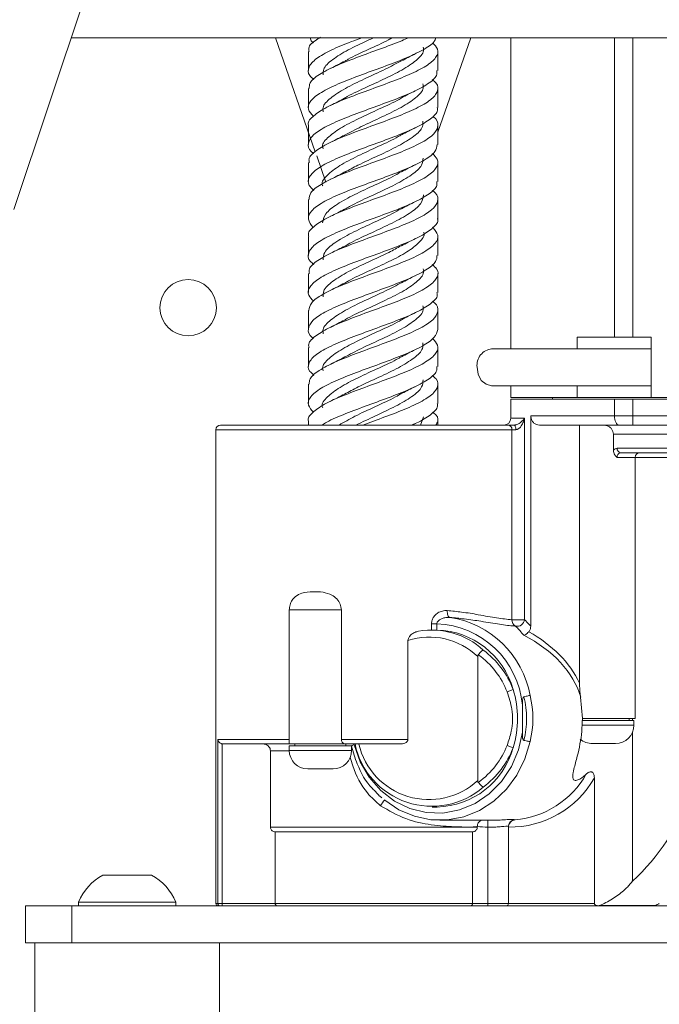
# Paper-space layout 'Sheet1(3)(2)' of a CAD drawing. Units: millimetres. Extents: x 71 to 2324, y 100 to 2334.
# Drawn here: x 798 to 868, y 478 to 585 of the extents above; entities that cross this region are included whole.
import ezdxf

# ---------------------------------------------------------------- set-up
doc = ezdxf.new("R2010")
doc.units = ezdxf.units.MM
doc.styles.add('SLDTEXTSTYLE1', font='TXT', dxfattribs={"width": 0.75})
doc.dimstyles.new('SLDDIMSTYLE0', dxfattribs={"dimtxt": 4.233333, "dimasz": 6, "dimexe": 0, "dimexo": 0.0625, "dimgap": 1.058333, "dimtad": 1, "dimdec": 0, "dimrnd": 1e-09, "dimzin": 12, "dimdsep": 46, "dimtxsty": 'SLDTEXTSTYLE1', "dimblk1": 'CLOSED', "dimblk2": 'CLOSED', "dimsah": 1, "dimcen": 0.09, "dimadec": 0, "dimazin": 3, "dimtfac": 1, "dimtdec": 0, "dimtofl": 0, "dimtmove": 0, "dimatfit": 3, "dimldrblk": 'CLOSED', "dimfxl": 0, "dimfrac": 2, "dimtolj": 1, "dimtzin": 12, "dimarcsym": 0})

# ---------------------------------------------------------------- blocks, each defined once
blk = doc.blocks.new('_CLOSED')
at = {"color": 0, "linetype": 'ByBlock', "lineweight": -2}
for p, q in [((-1, 0.166667), (0, 0)), ((-1, 0.166667), (-1, -0.166667)), ((0, 0), (-1, -0.166667)), ((0, 0), (-1, 0))]:
    blk.add_line(p, q, dxfattribs=at)
blk = doc.blocks.new('_D_10')
at = {"color": 7, "linetype": 'Continuous', "lineweight": 0}
for p, q in [((1005.89, 1027.54), (1177.19, 1027.54)), ((1176.19, 1027.54), (1176.19, 463.54)), ((1162.96, 753.65), (1162.96, 754.51)), ((1162.96, 754.51), (1169.69, 754.51)), ((1169.69, 754.51), (1169.69, 753.65)), ((1162.96, 737.43), (1162.96, 736.58)), ((1169.69, 736.58), (1169.69, 737.43)), ((1162.96, 736.58), (1169.69, 736.58)), ((734.92, 463.54), (1177.19, 463.54))]:
    blk.add_line(p, q, dxfattribs=at)
at = {"color": 7, "linetype": 'Continuous', "lineweight": 0, "xscale": 6, "yscale": 6}
for p, rotation in [((1176.19, 1027.54, -76.9), 90.0000000000004), ((1176.19, 463.54, -76.9), 270.0000000000004)]:
    blk.add_blockref('_CLOSED', p, dxfattribs=dict(at, rotation=rotation))
at = {"color": 7, "linetype": 'Continuous', "lineweight": 0, "char_height": 4.233, "attachment_point": 1, "rotation": 90, "style": 'SLDTEXTSTYLE1'}
for s, insert in [('22.20', (1164.23, 738.51)), ('564', (1170.73, 740.85))]:
    blk.add_mtext(s, dxfattribs=dict(at, insert=insert))

psp = doc.layouts.new('Sheet1(3)(2)')

# ---------------------------------------------------------------- linework, layer by layer
at = {"color": 7, "linetype": 'Continuous', "lineweight": 15}
for p, q in [((797.83, 564.16), (810.55, 602.32)), ((804.02, 582.74), (869.36, 582.74)), ((826.12, 582.74), (830.44, 570.4)), ((843.69, 572.54), (847.26, 582.74)), ((851.59, 582.74), (851.59, 549.09)), ((829.69, 581.25), (829.69, 579.19)), ((843.69, 579.19), (843.69, 581.25)), ((829.69, 577.25), (829.69, 575.19)), ((843.69, 575.19), (843.69, 577.25)), ((829.69, 573.25), (829.69, 571.19)), ((843.69, 571.19), (843.69, 573.25)), ((830.6, 569.96), (831.58, 567.13)), ((829.69, 569.25), (829.69, 567.19)), ((843.69, 567.19), (843.69, 569.25)), ((829.69, 565.25), (829.69, 563.19)), ((843.69, 563.19), (843.69, 565.25)), ((829.69, 561.25), (829.69, 559.19)), ((843.69, 559.19), (843.69, 561.25)), ((829.69, 557.25), (829.69, 555.19)), ((843.69, 555.19), (843.69, 557.25)), ((829.69, 553.25), (829.69, 551.19)), ((843.69, 551.19), (843.69, 553.25)), ((858.78, 549.09), (858.78, 550.34)), ((858.78, 550.34), (862.8, 550.34)), ((864.8, 550.34), (862.8, 550.34)), ((866.78, 550.34), (864.8, 550.34)), ((866.78, 543.84), (866.78, 550.34)), ((829.69, 549.25), (829.69, 547.19)), ((843.69, 547.19), (843.69, 549.25)), ((829.69, 545.25), (829.69, 543.19)), ((843.69, 543.19), (843.69, 545.25)), ((851.59, 545.09), (851.59, 543.84)), ((858.78, 543.84), (858.78, 545.09)), ((858.78, 543.84), (851.59, 543.84)), ((851.59, 543.64), (851.59, 541.59)), ((862.8, 543.64), (851.59, 543.64)), ((856.09, 543.84), (856.09, 543.64)), ((858.78, 543.84), (859.12, 543.84)), ((866.78, 543.84), (859.12, 543.84)), ((862.8, 541.84), (862.8, 543.64)), ((862.8, 543.64), (864.8, 543.64)), ((864.8, 543.64), (864.8, 541.84)), ((883.38, 543.64), (864.8, 543.64)), ((883.38, 543.84), (866.78, 543.84)), ((829.69, 541.25), (829.69, 540.84)), ((842.15, 541.73), (841.84, 540.84)), ((843.69, 540.84), (843.69, 541.25)), ((853.08, 541.59), (853.08, 519.78)), ((853.75, 541.84), (862.8, 541.84)), ((853.75, 519.08), (853.75, 541.84)), ((864.8, 541.84), (862.8, 541.84)), ((864.8, 541.84), (883.38, 541.84)), ((864.8, 541.84), (864.8, 540.84)), ((819.69, 540.34), (819.69, 489.09)), ((820.19, 540.84), (851.27, 540.84)), ((840.94, 540.84), (841.28, 541.01)), ((851.27, 540.84), (851.96, 540.84)), ((851.71, 519.78), (851.71, 540.34)), ((852.13, 540.34), (851.71, 540.34)), ((863.3, 540.84), (854.68, 540.84)), ((859.01, 540.84), (859.01, 512.94)), ((863.3, 540.84), (864.8, 540.84)), ((883.38, 540.84), (864.8, 540.84)), ((887.79, 539.84), (862.69, 539.84)), ((862.69, 538.12), (862.69, 539.84)), ((863.1, 538.34), (884.14, 538.34)), ((883.79, 537.84), (863.49, 537.84)), ((865.04, 509.09), (865.04, 537.34)), ((827.62, 506.84), (827.62, 520.84)), ((833.26, 520.84), (827.62, 520.84)), ((833.26, 520.84), (833.26, 506.84)), ((843.6, 519.34), (843.01, 519.34)), ((843.6, 519.34), (843.6, 518.67)), ((853.08, 519.78), (851.71, 519.78)), ((843.61, 518.67), (843.09, 518.67)), ((840.47, 517.55), (840.47, 506.84)), ((848.01, 502.39), (848.01, 515.79)), ((851.19, 512), (851.84, 512.25)), ((859.34, 509.09), (859.15, 511.4)), ((852.84, 510.55), (852.84, 507.63)), ((864.91, 508.89), (859.32, 508.89)), ((865.04, 509.09), (859.34, 509.09)), ((864.41, 508.89), (864.41, 509.09)), ((864.76, 509.09), (864.76, 508.89)), ((864.91, 508.39), (864.91, 508.89)), ((864.76, 507.63), (864.76, 491.52)), ((819.89, 506.84), (827.62, 506.84)), ((819.89, 489.09), (819.89, 506.84)), ((820.47, 506.34), (820.38, 506.35)), ((820.38, 506.35), (820.38, 489.09)), ((827.64, 506.34), (820.47, 506.34)), ((827.62, 506.45), (827.62, 506.34)), ((833.66, 506.34), (827.62, 506.34)), ((827.62, 506.14), (827.62, 505.64)), ((834.37, 506.14), (827.62, 506.14)), ((828.24, 506.34), (828.24, 506.14)), ((833.26, 506.84), (840.47, 506.84)), ((839.7, 506.34), (833.66, 506.34)), ((833.74, 506.14), (833.74, 506.34)), ((834.37, 505.64), (834.37, 506.14)), ((851.19, 506.19), (851.84, 505.94)), ((860.58, 506.39), (860.41, 506.39)), ((861.66, 506.39), (860.58, 506.39)), ((862.74, 506.39), (861.66, 506.39)), ((862.91, 506.39), (862.74, 506.39)), ((825.59, 505.59), (825.59, 497.34)), ((829.8, 503.64), (829.62, 503.64)), ((830.99, 503.64), (829.8, 503.64)), ((832.18, 503.64), (830.99, 503.64)), ((832.37, 503.64), (832.18, 503.64)), ((860.63, 489.09), (860.63, 502.67)), ((843.09, 499.52), (843.61, 499.52)), ((843.92, 498.09), (849.44, 498.09)), ((825.59, 497.34), (847.97, 497.34)), ((826.11, 496.84), (847.46, 496.84)), ((826.11, 489.09), (826.11, 496.84)), ((847.46, 496.84), (847.46, 489.09)), ((847.97, 497.42), (847.97, 497.38)), ((847.97, 497.38), (847.97, 497.34)), ((849.09, 497.35), (849.09, 489.09)), ((851.34, 497.4), (851.34, 489.09)), ((807.47, 492.14), (812.72, 492.14)), ((804.84, 489.22), (804.84, 488.84)), ((804.84, 489.22), (815.34, 489.22)), ((815.34, 488.84), (815.34, 489.22)), ((820.38, 489.09), (819.89, 489.09)), ((820.38, 489.09), (826.11, 489.09)), ((820.38, 489.09), (820.38, 488.84)), ((826.11, 489.09), (847.46, 489.09)), ((847.46, 489.09), (849.09, 489.09)), ((849.09, 489.09), (851.34, 489.09)), ((849.09, 489.09), (849.09, 488.84)), ((851.34, 489.09), (860.63, 489.09)), ((799.09, 484.84), (799.09, 488.84)), ((799.09, 488.84), (804.09, 488.84)), ((804.09, 488.84), (804.09, 484.84)), ((804.09, 488.84), (892.09, 488.84)), ((861.21, 488.87), (867.21, 488.87)), ((804.09, 484.84), (799.09, 484.84)), ((800.09, 484.84), (800.09, 469.84)), ((804.09, 484.84), (892.09, 484.84)), ((820.09, 469.84), (820.09, 484.84))]:
    psp.add_line(p, q, dxfattribs=at)
at = {"color": 8, "linetype": 'Continuous', "lineweight": 15}
for p, q in [((862.8, 550.34), (862.8, 582.74)), ((864.8, 582.74), (864.8, 550.34)), ((851.59, 541.59), (853.08, 541.59)), ((851.71, 540.34), (819.69, 540.34)), ((865.04, 537.34), (863.08, 537.34)), ((870.99, 537.34), (865.04, 537.34)), ((843.01, 518.67), (843.01, 519.34)), ((859.26, 508.39), (864.91, 508.39)), ((827.62, 505.59), (825.59, 505.59)), ((827.62, 505.64), (834.37, 505.64)), ((849.09, 497.35), (849.11, 498.09)), ((819.69, 489.09), (819.89, 489.09))]:
    psp.add_line(p, q, dxfattribs=at)
at = {"color": 7, "linetype": 'Continuous', "lineweight": 15, "flags": 128}
for points in [[(847.94, 547.09), (848.06, 546.33), (848.4, 545.68), (848.91, 545.25), (849.52, 545.09), (849.52, 545.09)], [(863.3, 540.84), (863.2, 540.86), (863.11, 540.92), (863.02, 541.01), (862.94, 541.14), (862.88, 541.29), (862.83, 541.46), (862.81, 541.65), (862.8, 541.84)], [(851.96, 540.84), (851.99, 540.83), (852.03, 540.81), (852.05, 540.76), (852.08, 540.7), (852.1, 540.62), (852.12, 540.53), (852.12, 540.44), (852.13, 540.34)], [(845, 520.03), (844.94, 520.05), (844.88, 520.1), (844.83, 520.18), (844.78, 520.27), (844.75, 520.38), (844.73, 520.5), (844.72, 520.64), (844.72, 520.77)], [(834.64, 506.26), (835.31, 504.41), (836.28, 502.74), (837.54, 501.31), (839.02, 500.17), (840.67, 499.36), (842.44, 498.92), (844.25, 498.87), (846.03, 499.2), (847.72, 499.89), (849.26, 500.94), (850.59, 502.29), (851.65, 503.9), (852.41, 505.7), (852.84, 507.63)], [(853.67, 506.6), (853.11, 504.72), (852.24, 502.98), (851.11, 501.44), (849.75, 500.15), (848.2, 499.15), (846.51, 498.47), (844.73, 498.13), (842.93, 498.15), (841.16, 498.52), (839.48, 499.23), (837.95, 500.26)]]:
    psp.add_lwpolyline(points, dxfattribs=at)
at = {"color": 7, "linetype": 'Continuous', "lineweight": 15}
psp.add_circle((816.69, 553.54), 3.05, dxfattribs=at)
for centre, radius, start, end in [((849.72, 547.31), 1.79, 95.812, 186.9705), ((850.84, 541.59), 0.75, 270, 0), ((820.19, 540.34), 0.5, 90, 180), ((851.24, 540.37), 0.474, 356.6848, 86.2479), ((863.55, 538.29), 0.454, 173.5963, 261.6849), ((865.54, 537.34), 0.5, 90, 180), ((843.44, 509.75), 10.4, 10.1814, 81.3486), ((843.22, 509.69), 9.66, 5.153, 87.7538), ((852.46, 519.75), 0.749, 177.6526, 240.4607), ((852.29, 519.87), 0.792, 255.6057, 353.8464), ((842.78, 510.4), 7.51, 45.8688, 107.917), ((843.08, 510.49), 8.17, 47.4212, 100.2961), ((843.35, 509.85), 8.82, 15.7486, 88.3955), ((841.86, 509.09), 10.46, 342.4576, 17.5424), ((862.91, 508.39), 2, 270, 0), ((843.04, 508.08), 8.48, 191.8275, 310.9749), ((842.73, 508.11), 7.79, 193.1474, 312.7259), ((860.41, 508.39), 2, 229.5801, 270), ((829.62, 505.64), 2, 180, 270), ((832.37, 505.64), 2, 270, 0), ((843.42, 508.25), 8.73, 271.2553, 344.6741), ((851.15, 507.98), 9.9, 275.1997, 330.4306), ((851.52, 507.82), 10.47, 269.039, 330.544), ((849.46, 508.35), 22.75, 312.2768, 341.1758), ((852.09, 497.4), 0.75, 95.2404, 179.9779), ((810.09, 487.14), 5.65, 117.7009, 158.3898), ((810.09, 487.14), 5.65, 21.6102, 62.2991), ((819.94, 489.09), 0.25, 180, 270), ((820.14, 489.09), 0.249, 179.6693, 269.6654), ((851.09, 489.09), 0.25, 270, 0)]:
    psp.add_arc(centre, radius, start, end, dxfattribs=at)
at = {"color": 8, "linetype": 'Continuous', "lineweight": 15}
psp.add_arc((840.06, 498.25), 2.93, 135.967, 151.2616, dxfattribs=at)
at = {"color": 7, "linetype": 'Continuous', "lineweight": 15}
for centre, major_axis, ratio, start_param, end_param in [((844.24, 509.09), (15.26, 0), 0.721052, 0.211451, 0.958985), ((843.95, 509.09), (15.94, 0), 0.73722, 0.333161, 0.925174), ((842.04, 509.09), (9.69, 0), 0.910366, 0.335513, 0.898998), ((842.04, 509.09), (10.38, 0), 0.922743, 0.335513, 0.885856), ((842.04, 509.09), (-11.26, 0), 0.910366, 2.909416, 3.373769), ((842.04, 509.09), (11.94, 0), 0.921121, 6.054408, 6.511963), ((842.04, 509.09), (9.69, 0), 0.910366, 5.384187, 5.947672), ((842.04, 509.09), (10.38, 0), 0.922743, 5.397329, 5.947672), ((852.09, 509.09), (0, 11), 0.06207, 3.040558, 3.073701), ((849.43, 509.09), (-12.91, 0), 0.910366, 1.457771, 1.544874), ((867.06, 489.09), (0.331, 0), 0.75519, 4.712389, 5.183932)]:
    psp.add_ellipse(centre, major_axis=major_axis, ratio=ratio, start_param=start_param, end_param=end_param, dxfattribs=at)
for points, knots in [([(835.48, 582.74), (835.1, 582.6), (833.88, 582.16), (832.08, 581.4), (830.44, 580.49), (829.65, 579.57), (829.6, 578.82), (830.12, 578.37), (830.3, 578.22)], [0, 0, 0, 0, 0.0936289, 0.2959683, 0.4983414, 0.7006261, 0.9030376, 1, 1, 1, 1]), ([(843.47, 582.74), (843.43, 582.6), (843.29, 582.16), (842.12, 581.4), (840.19, 580.49), (837.77, 579.57), (835.21, 578.66), (832.85, 577.74), (830.97, 576.83), (829.84, 575.92), (829.52, 575.05), (830.01, 574.5), (830.23, 574.24)], [0, 0, 0, 0, 0.049772, 0.157333, 0.264913, 0.372445, 0.480045, 0.58756, 0.695169, 0.802685, 0.910287, 1, 1, 1, 1]), ([(829.78, 581.25), (829.76, 581.34), (829.64, 581.73), (830.08, 582.24), (830.81, 582.67), (831.02, 582.79)], [0, 0, 0, 0, 0.165874, 0.760781, 1, 1, 1, 1]), ([(829.79, 577.25), (829.79, 577.45), (829.78, 577.96), (830.79, 578.76), (832.54, 579.68), (834.87, 580.59), (837.39, 581.51), (839.39, 582.22), (840.27, 582.64), (840.5, 582.74)], [0, 0, 0, 0, 0.108939, 0.275498, 0.441908, 0.608474, 0.774911, 0.941443, 1, 1, 1, 1]), ([(829.91, 582.74), (829.92, 582.6), (829.94, 582.42), (830.2, 582.24), (830.25, 582.2)], [0, 0, 0, 0, 0.7861065, 1, 1, 1, 1]), ([(836.73, 582.74), (836.54, 582.65), (835.6, 582.21), (833.92, 581.43), (832.23, 580.38), (831.26, 579.48), (831.29, 578.93), (831.31, 578.73)], [0, 0, 0, 0, 0.0684641, 0.3282483, 0.5881878, 0.8479968, 1, 1, 1, 1]), ([(838.8, 582.74), (838.66, 582.67), (837.88, 582.24), (836.14, 581.47), (834.44, 580.7), (833.78, 580.28), (833.66, 580.21)], [0, 0, 0, 0, 0.091284, 0.503121, 0.914814, 1, 1, 1, 1]), ([(829.7, 573.25), (829.7, 573.26), (829.55, 573.57), (830.09, 574.19), (831.34, 575.1), (833.37, 576.02), (835.8, 576.93), (838.36, 577.85), (840.69, 578.76), (842.53, 579.68), (843.59, 580.59), (843.85, 581.44), (843.35, 581.97), (843.13, 582.2)], [0, 0, 0, 0, 0.0027711, 0.1049251, 0.2070761, 0.3092009, 0.4113741, 0.5134773, 0.6156633, 0.7177582, 0.8199481, 0.9220593, 1, 1, 1, 1]), ([(842.1, 581.74), (842.13, 581.65), (842.26, 581.21), (841.59, 580.43), (840.13, 579.38), (838.04, 578.34), (835.8, 577.3), (834.2, 576.59), (833.65, 576.23), (833.63, 576.21)], [0, 0, 0, 0, 0.049745, 0.238289, 0.426887, 0.615454, 0.804035, 0.992627, 1, 1, 1, 1]), ([(839.76, 580.23), (840, 580.36), (840.48, 580.62), (841, 580.88), (841.27, 581.01)], [0, 0, 0, 0, 0.494943, 1, 1, 1, 1]), ([(839.78, 580.26), (839.21, 579.95), (837.98, 579.3), (835.75, 578.3), (833.6, 577.25), (832.02, 576.21), (831.19, 575.37), (831.28, 574.87), (831.31, 574.72)], [0, 0, 0, 0, 0.165369, 0.353759, 0.542098, 0.730462, 0.918824, 1, 1, 1, 1]), ([(833.64, 580.22), (833.4, 580.09), (832.91, 579.83), (832.39, 579.57), (832.12, 579.44)], [0, 0, 0, 0, 0.495313, 1, 1, 1, 1]), ([(843.58, 579.19), (843.6, 579.02), (843.63, 578.54), (842.7, 577.74), (840.99, 576.83), (838.7, 575.92), (836.16, 575), (833.69, 574.09), (831.6, 573.17), (830.15, 572.26), (829.59, 571.34), (829.67, 570.66), (830.18, 570.28), (830.28, 570.21)], [0, 0, 0, 0, 0.059036, 0.160814, 0.262681, 0.364459, 0.46632, 0.568122, 0.669955, 0.771784, 0.873588, 0.975441, 1, 1, 1, 1]), ([(829.8, 569.25), (829.77, 569.37), (829.68, 569.8), (830.46, 570.53), (832.03, 571.45), (834.25, 572.36), (836.76, 573.28), (839.27, 574.19), (841.45, 575.1), (843.03, 576.02), (843.76, 576.93), (843.76, 577.67), (843.24, 578.1), (843.09, 578.22)], [0, 0, 0, 0, 0.040814, 0.142802, 0.244701, 0.346679, 0.448602, 0.550553, 0.652501, 0.754424, 0.856394, 0.958295, 1, 1, 1, 1]), ([(842.08, 577.74), (842.1, 577.59), (842.2, 577.1), (841.4, 576.25), (839.81, 575.21), (837.68, 574.17), (835.42, 573.16), (834.17, 572.49), (833.58, 572.18)], [0, 0, 0, 0, 0.080253, 0.267731, 0.455176, 0.642676, 0.830105, 1, 1, 1, 1]), ([(839.77, 576.24), (840.01, 576.37), (840.48, 576.62), (841, 576.88), (841.26, 577)], [0, 0, 0, 0, 0.4953183, 1, 1, 1, 1]), ([(843.62, 575.19), (843.64, 575.13), (843.77, 574.76), (843.14, 574.09), (841.73, 573.17), (839.6, 572.26), (837.12, 571.34), (834.59, 570.43), (832.32, 569.51), (830.6, 568.6), (829.7, 567.68), (829.57, 566.9), (830.09, 566.41), (830.29, 566.23)], [0, 0, 0, 0, 0.0208802, 0.1229205, 0.2249924, 0.32706, 0.4291025, 0.5311931, 0.6332148, 0.7353175, 0.8373337, 0.9394364, 1, 1, 1, 1]), ([(839.77, 576.24), (839.75, 576.23), (839.22, 575.87), (837.63, 575.17), (835.39, 574.12), (833.28, 573.08), (831.83, 572.04), (831.13, 571.25), (831.26, 570.81), (831.28, 570.71)], [0, 0, 0, 0, 0.005393, 0.194138, 0.382861, 0.571619, 0.760329, 0.94909, 1, 1, 1, 1]), ([(833.61, 576.2), (833.37, 576.07), (832.88, 575.81), (832.36, 575.55), (832.09, 575.43)], [0, 0, 0, 0, 0.495415, 1, 1, 1, 1]), ([(829.77, 565.25), (829.79, 565.49), (829.84, 566.03), (830.96, 566.87), (832.8, 567.79), (835.17, 568.7), (837.72, 569.62), (840.14, 570.53), (842.12, 571.45), (843.43, 572.36), (843.79, 573.28), (843.64, 573.9), (843.17, 574.22), (843.15, 574.24)], [0, 0, 0, 0, 0.078931, 0.18068, 0.282374, 0.384139, 0.48582, 0.587594, 0.689279, 0.791043, 0.892751, 0.994489, 1, 1, 1, 1]), ([(842.08, 573.73), (842.09, 573.53), (842.13, 572.98), (841.19, 572.08), (839.49, 571.04), (837.31, 570), (835.19, 569.05), (834.1, 568.45), (833.65, 568.2)], [0, 0, 0, 0, 0.109744, 0.29842, 0.487008, 0.675683, 0.864277, 1, 1, 1, 1]), ([(839.74, 572.25), (839.63, 572.18), (838.98, 571.76), (837.27, 571), (835.02, 569.95), (832.98, 568.91), (831.67, 567.87), (831.07, 567.13), (831.22, 566.75), (831.24, 566.71)], [0, 0, 0, 0, 0.0375003, 0.226094, 0.4146345, 0.6032206, 0.7917702, 0.9803385, 1, 1, 1, 1]), ([(833.61, 572.21), (833.38, 572.08), (832.9, 571.82), (832.39, 571.57), (832.13, 571.45)], [0, 0, 0, 0, 0.495851, 1, 1, 1, 1]), ([(839.76, 572.23), (840.01, 572.37), (840.51, 572.64), (841.06, 572.91), (841.34, 573.04)], [0, 0, 0, 0, 0.494218, 1, 1, 1, 1]), ([(843.63, 571.19), (843.59, 570.94), (843.52, 570.38), (842.34, 569.51), (840.46, 568.6), (838.07, 567.68), (835.52, 566.77), (833.12, 565.86), (831.16, 564.94), (829.93, 564.03), (829.5, 563.11), (829.98, 562.5), (830.22, 562.2)], [0, 0, 0, 0, 0.084712, 0.186381, 0.288131, 0.389795, 0.491545, 0.593225, 0.694953, 0.79666, 0.898358, 1, 1, 1, 1]), ([(829.75, 561.25), (829.73, 561.3), (829.59, 561.65), (830.19, 562.3), (831.55, 563.22), (833.65, 564.13), (836.11, 565.04), (838.66, 565.96), (840.95, 566.87), (842.7, 567.79), (843.66, 568.7), (843.83, 569.51), (843.31, 570.01), (843.1, 570.21)], [0, 0, 0, 0, 0.015039, 0.11717, 0.219234, 0.321342, 0.423431, 0.525511, 0.627623, 0.72968, 0.831808, 0.933851, 1, 1, 1, 1]), ([(842.1, 569.73), (842.09, 569.47), (842.05, 568.86), (840.96, 567.91), (839.15, 566.87), (836.93, 565.82), (834.93, 564.93), (833.98, 564.39), (833.64, 564.19)], [0, 0, 0, 0, 0.140231, 0.328499, 0.516716, 0.704961, 0.893202, 1, 1, 1, 1]), ([(839.76, 568.23), (840, 568.36), (840.48, 568.62), (841, 568.88), (841.27, 569)], [0, 0, 0, 0, 0.49508, 1, 1, 1, 1]), ([(839.72, 568.24), (839.51, 568.12), (838.73, 567.64), (836.9, 566.82), (834.65, 565.78), (832.73, 564.74), (831.43, 563.72), (831.29, 563.04), (831.22, 562.72)], [0, 0, 0, 0, 0.067689, 0.256519, 0.445347, 0.634148, 0.823003, 1, 1, 1, 1]), ([(833.63, 568.22), (833.39, 568.09), (832.9, 567.82), (832.37, 567.56), (832.1, 567.43)], [0, 0, 0, 0, 0.495122, 1, 1, 1, 1]), ([(843.58, 567.19), (843.6, 567.05), (843.68, 566.61), (842.85, 565.86), (841.24, 564.94), (839, 564.03), (836.48, 563.11), (833.97, 562.2), (831.83, 561.28), (830.28, 560.37), (829.61, 559.45), (829.64, 558.74), (830.16, 558.32), (830.29, 558.22)], [0, 0, 0, 0, 0.046669, 0.14854, 0.250461, 0.35236, 0.45425, 0.556175, 0.658041, 0.759982, 0.861837, 0.963781, 1, 1, 1, 1]), ([(829.8, 557.25), (829.78, 557.41), (829.73, 557.88), (830.61, 558.64), (832.27, 559.56), (834.54, 560.47), (837.07, 561.39), (839.56, 562.3), (841.68, 563.22), (843.17, 564.13), (843.78, 565.04), (843.73, 565.75), (843.21, 566.14), (843.1, 566.23)], [0, 0, 0, 0, 0.053202, 0.155101, 0.25692, 0.358825, 0.460643, 0.562546, 0.664382, 0.766263, 0.868124, 0.969977, 1, 1, 1, 1]), ([(842.15, 565.73), (842.09, 565.41), (841.97, 564.75), (840.71, 563.74), (838.8, 562.7), (836.56, 561.65), (834.7, 560.82), (833.9, 560.34), (833.67, 560.2)], [0, 0, 0, 0, 0.17208, 0.360771, 0.549524, 0.738171, 0.926963, 1, 1, 1, 1]), ([(839.78, 564.24), (840.01, 564.37), (840.49, 564.63), (841.01, 564.88), (841.27, 565.01)], [0, 0, 0, 0, 0.495265, 1, 1, 1, 1]), ([(839.74, 564.25), (839.41, 564.07), (838.49, 563.53), (836.52, 562.65), (834.3, 561.61), (832.47, 560.57), (831.35, 559.61), (831.3, 558.99), (831.28, 558.73)], [0, 0, 0, 0, 0.1007775, 0.2895318, 0.4784186, 0.6671259, 0.8560562, 1, 1, 1, 1]), ([(833.6, 564.2), (833.36, 564.07), (832.89, 563.81), (832.36, 563.56), (832.1, 563.43)], [0, 0, 0, 0, 0.495575, 1, 1, 1, 1]), ([(843.66, 563.19), (843.67, 563.16), (843.81, 562.83), (843.25, 562.2), (841.95, 561.28), (839.88, 560.37), (837.44, 559.45), (834.88, 558.54), (832.57, 557.63), (830.77, 556.71), (829.76, 555.8), (829.54, 554.97), (830.06, 554.45), (830.27, 554.24)], [0, 0, 0, 0, 0.008531, 0.1106785, 0.2127672, 0.3149312, 0.4170095, 0.5191765, 0.6212631, 0.723415, 0.825528, 0.9276499, 1, 1, 1, 1]), ([(829.73, 553.25), (829.79, 553.52), (829.9, 554.1), (831.15, 554.98), (833.07, 555.9), (835.47, 556.81), (838.02, 557.73), (840.41, 558.64), (842.32, 559.56), (843.5, 560.47), (843.87, 561.36), (843.39, 561.93), (843.17, 562.2)], [0, 0, 0, 0, 0.091637, 0.193809, 0.295979, 0.398173, 0.500319, 0.602531, 0.704663, 0.806882, 0.909013, 1, 1, 1, 1]), ([(842.17, 561.7), (842.18, 561.68), (842.32, 561.32), (841.74, 560.61), (840.46, 559.57), (838.43, 558.52), (836.19, 557.48), (834.45, 556.7), (833.77, 556.28), (833.65, 556.2)], [0, 0, 0, 0, 0.008997, 0.198575, 0.38796, 0.577581, 0.766916, 0.95658, 1, 1, 1, 1]), ([(839.75, 560.23), (840, 560.36), (840.49, 560.63), (841.02, 560.89), (841.29, 561.02)], [0, 0, 0, 0, 0.49471, 1, 1, 1, 1]), ([(839.73, 560.24), (839.3, 560), (838.24, 559.42), (836.15, 558.48), (833.96, 557.44), (832.24, 556.39), (831.26, 555.49), (831.29, 554.93), (831.3, 554.71)], [0, 0, 0, 0, 0.1302768, 0.3187621, 0.5075675, 0.6960021, 0.8848528, 1, 1, 1, 1]), ([(833.62, 560.21), (833.39, 560.09), (832.91, 559.83), (832.39, 559.57), (832.13, 559.45)], [0, 0, 0, 0, 0.495478, 1, 1, 1, 1]), ([(843.6, 559.19), (843.59, 558.98), (843.57, 558.45), (842.52, 557.63), (840.72, 556.71), (838.38, 555.8), (835.83, 554.88), (833.39, 553.97), (831.37, 553.05), (830.02, 552.14), (829.59, 551.22), (829.72, 550.58), (830.2, 550.24), (830.25, 550.2)], [0, 0, 0, 0, 0.072419, 0.174135, 0.275916, 0.377658, 0.479409, 0.581179, 0.682902, 0.784693, 0.8864, 0.988199, 1, 1, 1, 1]), ([(829.78, 549.25), (829.75, 549.33), (829.63, 549.72), (830.31, 550.41), (831.77, 551.33), (833.93, 552.24), (836.42, 553.16), (838.95, 554.07), (841.19, 554.98), (842.87, 555.9), (843.71, 556.81), (843.8, 557.59), (843.27, 558.05), (843.09, 558.22)], [0, 0, 0, 0, 0.0273859, 0.1294574, 0.2314383, 0.3335019, 0.435498, 0.5375424, 0.6395623, 0.7415801, 0.8436232, 0.9456175, 1, 1, 1, 1]), ([(842.1, 557.74), (842.13, 557.66), (842.27, 557.22), (841.59, 556.44), (840.16, 555.39), (838.06, 554.35), (835.82, 553.31), (834.2, 552.59), (833.64, 552.21), (833.6, 552.19)], [0, 0, 0, 0, 0.0473371, 0.2352711, 0.4228328, 0.610804, 0.7983267, 0.986325, 1, 1, 1, 1]), ([(839.79, 556.26), (839.22, 555.96), (838.01, 555.31), (835.77, 554.31), (833.63, 553.26), (832.03, 552.22), (831.2, 551.37), (831.28, 550.88), (831.31, 550.72)], [0, 0, 0, 0, 0.1643808, 0.3525213, 0.5411629, 0.7292663, 0.9179366, 1, 1, 1, 1]), ([(833.62, 556.21), (833.37, 556.08), (832.87, 555.8), (832.32, 555.54), (832.05, 555.4)], [0, 0, 0, 0, 0.4945969, 1, 1, 1, 1]), ([(839.77, 556.24), (840, 556.36), (840.48, 556.62), (840.99, 556.87), (841.25, 557)], [0, 0, 0, 0, 0.495486, 1, 1, 1, 1]), ([(843.59, 555.19), (843.62, 555.09), (843.73, 554.68), (843, 553.97), (841.48, 553.05), (839.29, 552.14), (836.79, 551.22), (834.26, 550.31), (832.06, 549.39), (830.43, 548.48), (829.65, 547.57), (829.6, 546.81), (830.13, 546.37), (830.3, 546.22)], [0, 0, 0, 0, 0.034278, 0.136276, 0.238227, 0.340247, 0.442182, 0.54421, 0.646149, 0.748167, 0.850123, 0.952119, 1, 1, 1, 1]), ([(829.79, 545.25), (829.79, 545.45), (829.78, 545.95), (830.77, 546.75), (832.52, 547.67), (834.84, 548.58), (837.38, 549.5), (839.84, 550.41), (841.89, 551.33), (843.3, 552.24), (843.79, 553.16), (843.69, 553.82), (843.19, 554.18), (843.12, 554.24)], [0, 0, 0, 0, 0.065563, 0.167364, 0.269126, 0.370952, 0.472695, 0.57453, 0.676275, 0.778103, 0.879863, 0.981671, 1, 1, 1, 1]), ([(842.08, 553.73), (842.11, 553.59), (842.2, 553.1), (841.41, 552.26), (839.84, 551.22), (837.71, 550.18), (835.44, 549.17), (834.18, 548.5), (833.58, 548.18)], [0, 0, 0, 0, 0.0758883, 0.2641013, 0.4518111, 0.6400369, 0.8277004, 1, 1, 1, 1]), ([(839.77, 552.24), (840.01, 552.37), (840.49, 552.63), (841.02, 552.88), (841.28, 553.01)], [0, 0, 0, 0, 0.495206, 1, 1, 1, 1]), ([(839.78, 552.25), (839.77, 552.24), (839.24, 551.88), (837.66, 551.18), (835.42, 550.14), (833.3, 549.09), (831.84, 548.05), (831.13, 547.26), (831.26, 546.81), (831.29, 546.71)], [0, 0, 0, 0, 0.004164, 0.192983, 0.381189, 0.570014, 0.758296, 0.947065, 1, 1, 1, 1]), ([(833.6, 552.2), (833.37, 552.08), (832.9, 551.82), (832.38, 551.57), (832.12, 551.44)], [0, 0, 0, 0, 0.495621, 1, 1, 1, 1]), ([(843.68, 551.19), (843.6, 550.9), (843.45, 550.3), (842.13, 549.39), (840.16, 548.48), (837.74, 547.57), (835.19, 546.65), (832.83, 545.74), (830.95, 544.82), (829.84, 543.91), (829.52, 543.04), (830.02, 542.49), (830.24, 542.24)], [0, 0, 0, 0, 0.098452, 0.200571, 0.302769, 0.404906, 0.507082, 0.609243, 0.711392, 0.813576, 0.915703, 1, 1, 1, 1]), ([(829.7, 541.25), (829.7, 541.26), (829.55, 541.57), (830.08, 542.18), (831.32, 543.1), (833.35, 544.01), (835.78, 544.92), (838.33, 545.84), (840.67, 546.75), (842.51, 547.67), (843.58, 548.58), (843.85, 549.43), (843.35, 549.97), (843.13, 550.2)], [0, 0, 0, 0, 0.001691, 0.103885, 0.205991, 0.308173, 0.410305, 0.512458, 0.614619, 0.716741, 0.818926, 0.921029, 1, 1, 1, 1]), ([(842.08, 549.74), (842.09, 549.54), (842.13, 548.99), (841.21, 548.09), (839.51, 547.05), (837.34, 546.01), (835.19, 545.05), (834.08, 544.44), (833.61, 544.18)], [0, 0, 0, 0, 0.108603, 0.296376, 0.483675, 0.671389, 0.858752, 1, 1, 1, 1]), ([(839.75, 548.22), (839.99, 548.35), (840.47, 548.62), (841, 548.87), (841.27, 549)], [0, 0, 0, 0, 0.495046, 1, 1, 1, 1]), ([(866.78, 549.09), (866.26, 549.09), (865.02, 549.09), (863.51, 549.09), (862.05, 549.09), (860.74, 549.09), (859.27, 549.09), (857.43, 549.09), (854.96, 549.09), (852.68, 549.09), (850.8, 549.09), (849.94, 549.09), (849.52, 549.09)], [0, 0, 0, 0, 0.080973, 0.1909073, 0.2868144, 0.3842525, 0.4520966, 0.538702, 0.6620157, 0.8238616, 0.9133211, 1, 1, 1, 1]), ([(839.73, 548.24), (839.63, 548.17), (838.99, 547.77), (837.29, 547.01), (835.05, 545.97), (833, 544.92), (831.68, 543.88), (831.07, 543.14), (831.22, 542.75), (831.24, 542.71)], [0, 0, 0, 0, 0.033268, 0.222116, 0.410545, 0.599337, 0.787833, 0.976571, 1, 1, 1, 1]), ([(833.62, 548.21), (833.38, 548.08), (832.9, 547.82), (832.38, 547.57), (832.12, 547.44)], [0, 0, 0, 0, 0.4954164, 1, 1, 1, 1]), ([(843.58, 547.19), (843.59, 547.01), (843.63, 546.53), (842.68, 545.74), (840.97, 544.82), (838.68, 543.91), (836.13, 542.99), (833.7, 542.08), (831.95, 541.36), (831.35, 540.95), (831.2, 540.84)], [0, 0, 0, 0, 0.085015, 0.229088, 0.373146, 0.517252, 0.661277, 0.805406, 0.949413, 1, 1, 1, 1]), ([(842.1, 545.73), (842.09, 545.48), (842.06, 544.87), (840.98, 543.92), (839.18, 542.88), (836.97, 541.85), (835.53, 541.17), (834.84, 540.84)], [0, 0, 0, 0, 0.156697, 0.3701713, 0.5833772, 0.7967948, 1, 1, 1, 1]), ([(835.59, 540.84), (835.97, 540.98), (837.17, 541.43), (839.25, 542.18), (841.43, 543.1), (843.02, 544.01), (843.75, 544.92), (843.77, 545.66), (843.24, 546.09), (843.09, 546.22)], [0, 0, 0, 0, 0.078702, 0.248788, 0.418728, 0.588796, 0.758779, 0.928796, 1, 1, 1, 1]), ([(839.85, 544.28), (840.07, 544.4), (840.52, 544.64), (841, 544.88), (841.25, 544.99)], [0, 0, 0, 0, 0.49664, 1, 1, 1, 1]), ([(849.52, 545.09), (850.41, 545.09), (852.12, 545.09), (854.97, 545.09), (857.42, 545.09), (859.92, 545.09), (861.92, 545.09), (863.67, 545.09), (865.25, 545.09), (866.26, 545.09), (866.78, 545.09)], [0, 0, 0, 0, 0.175918, 0.33793, 0.461371, 0.548066, 0.712764, 0.844224, 0.918944, 1, 1, 1, 1]), ([(833.6, 544.2), (833.35, 544.07), (832.84, 543.79), (832.29, 543.52), (832.01, 543.39)], [0, 0, 0, 0, 0.4944239, 1, 1, 1, 1]), ([(839.8, 544.29), (839.57, 544.15), (838.78, 543.67), (836.93, 542.84), (834.72, 541.82), (833.56, 541.16), (833.01, 540.84)], [0, 0, 0, 0, 0.118615, 0.421489, 0.724073, 1, 1, 1, 1]), ([(843.62, 543.19), (843.64, 543.12), (843.77, 542.75), (843.1, 542.08), (842.08, 541.36), (841.11, 540.95), (840.86, 540.84)], [0, 0, 0, 0, 0.083633, 0.473554, 0.863145, 1, 1, 1, 1]), ([(843.49, 540.84), (843.57, 540.98), (843.83, 541.43), (843.64, 541.89), (843.17, 542.22), (843.15, 542.24)], [0, 0, 0, 0, 0.302981, 0.957767, 1, 1, 1, 1]), ([(851.96, 540.84), (852.01, 540.85), (852.07, 540.85), (852.21, 540.88), (852.4, 540.95), (852.66, 541.11), (852.9, 541.34), (853.03, 541.51), (853.08, 541.59), (853.08, 541.59)], [0, 0, 0, 0, 0.080885, 0.1148449, 0.2381782, 0.4316852, 0.7301155, 0.9959683, 1, 1, 1, 1]), ([(853.08, 541.59), (853.08, 541.59), (853.05, 541.46), (852.96, 541.17), (852.78, 540.79), (852.55, 540.52), (852.37, 540.41), (852.24, 540.35), (852.17, 540.35), (852.13, 540.34)], [0, 0, 0, 0, 0.0040386, 0.2683271, 0.5661981, 0.7606108, 0.8849068, 0.9180275, 1, 1, 1, 1]), ([(854.68, 540.84), (854.57, 540.85), (854.36, 540.88), (854.09, 541.05), (853.88, 541.3), (853.77, 541.58), (853.76, 541.77), (853.75, 541.84)], [0, 0, 0, 0, 0.21499, 0.429984, 0.644859, 0.859512, 1, 1, 1, 1]), ([(862.69, 539.84), (862.68, 539.95), (862.66, 540.16), (862.5, 540.45), (862.26, 540.67), (861.94, 540.82), (861.7, 540.83), (861.57, 540.84)], [0, 0, 0, 0, 0.189597, 0.379146, 0.570151, 0.76882, 1, 1, 1, 1]), ([(862.69, 538.12), (862.75, 538.18), (862.87, 538.31), (863.03, 538.33), (863.1, 538.34)], [0, 0, 0, 0, 0.495369, 1, 1, 1, 1]), ([(863.08, 537.34), (863.08, 537.34), (862.99, 537.43), (862.85, 537.59), (862.71, 537.86), (862.7, 538.04), (862.69, 538.12)], [0, 0, 0, 0, 0.005345, 0.423109, 0.720599, 1, 1, 1, 1]), ([(863.49, 537.84), (863.44, 537.84), (863.35, 537.83), (863.22, 537.74), (863.13, 537.61), (863.08, 537.47), (863.08, 537.38), (863.08, 537.34)], [0, 0, 0, 0, 0.224674, 0.447476, 0.664243, 0.873429, 1, 1, 1, 1]), ([(827.62, 520.84), (827.64, 521.03), (827.67, 521.41), (827.93, 521.92), (828.35, 522.37), (829.11, 522.75), (830.13, 522.83), (831.24, 522.8), (832.15, 522.54), (832.79, 522.07), (833.18, 521.5), (833.23, 521.06), (833.26, 520.84)], [0, 0, 0, 0, 0.069775, 0.139421, 0.211995, 0.313866, 0.481462, 0.624653, 0.75188, 0.836599, 0.92181, 1, 1, 1, 1]), ([(844.72, 520.77), (844.69, 520.78), (844.46, 520.79), (844.07, 520.72), (843.6, 520.48), (843.26, 520.14), (843.05, 519.75), (843.02, 519.48), (843.01, 519.34)], [0, 0, 0, 0, 0.045095, 0.289655, 0.492621, 0.694655, 0.846298, 1, 1, 1, 1]), ([(843.6, 519.34), (843.6, 519.39), (843.61, 519.46), (843.67, 519.59), (843.83, 519.75), (844.1, 519.91), (844.48, 520.02), (844.79, 520.04), (844.97, 520.03), (845, 520.03)], [0, 0, 0, 0, 0.075035, 0.121836, 0.256441, 0.458726, 0.677645, 0.949753, 1, 1, 1, 1]), ([(844.72, 520.77), (845.24, 520.72), (846.43, 520.61), (848.26, 520.3), (850.17, 519.94), (851.19, 519.84), (851.71, 519.78)], [0, 0, 0, 0, 0.179432, 0.407428, 0.698914, 1, 1, 1, 1]), ([(852.09, 519.1), (852.05, 519.1), (851.55, 519.13), (850.42, 519.27), (848.56, 519.59), (846.72, 519.87), (845.53, 519.98), (845, 520.03)], [0, 0, 0, 0, 0.025386, 0.306624, 0.595649, 0.822537, 1, 1, 1, 1]), ([(853, 518.1), (852.72, 518.42), (852.41, 518.8), (852.13, 519.06), (852.09, 519.1)], [0, 0, 0, 0, 0.857764, 1, 1, 1, 1]), ([(853.08, 519.78), (853.12, 519.74), (853.33, 519.54), (853.57, 519.28), (853.75, 519.08)], [0, 0, 0, 0, 0.2009178, 1, 1, 1, 1]), ([(853.75, 519.08), (853.74, 518.98), (853.73, 518.78), (853.62, 518.58), (853.55, 518.49), (853.54, 518.48)], [0, 0, 0, 0, 0.459742, 0.920533, 1, 1, 1, 1]), ([(840.47, 517.55), (840.48, 517.62), (840.51, 517.8), (840.69, 518.07), (841, 518.33), (841.34, 518.48), (841.55, 518.52), (841.62, 518.53)], [0, 0, 0, 0, 0.138607, 0.318644, 0.589039, 0.870209, 1, 1, 1, 1]), ([(853, 518.1), (853, 518.1), (853.02, 518.1), (853.08, 518.11), (853.2, 518.17), (853.36, 518.3), (853.48, 518.42), (853.54, 518.48)], [0, 0, 0, 0, 0.005492, 0.145614, 0.465093, 0.731658, 1, 1, 1, 1]), ([(848.07, 516), (848.06, 515.98), (848.02, 515.91), (848.01, 515.84), (848.01, 515.79)], [0, 0, 0, 0, 0.405399, 1, 1, 1, 1]), ([(848.07, 516), (848.13, 516.06), (848.24, 516.19), (848.39, 516.35), (848.52, 516.46), (848.58, 516.5), (848.6, 516.51), (848.6, 516.51)], [0, 0, 0, 0, 0.255634, 0.511174, 0.769092, 0.989896, 1, 1, 1, 1]), ([(859.01, 512.94), (859.03, 512.54), (859.06, 512.02), (859.13, 511.52), (859.15, 511.4)], [0, 0, 0, 0, 0.763439, 1, 1, 1, 1]), ([(851.19, 506.19), (851.36, 506.69), (851.79, 507.95), (851.85, 509.99), (851.4, 511.37), (851.19, 512)], [0, 0, 0, 0, 0.2678266, 0.6690633, 1, 1, 1, 1]), ([(853, 511.45), (852.99, 511.45), (852.97, 511.44), (852.94, 511.41), (852.88, 511.29), (852.85, 511), (852.84, 510.73), (852.84, 510.55)], [0, 0, 0, 0, 0.030775, 0.070063, 0.145418, 0.42726, 1, 1, 1, 1]), ([(853, 511.45), (853.08, 511.47), (853.24, 511.51), (853.46, 511.55), (853.6, 511.58), (853.65, 511.59), (853.67, 511.59), (853.67, 511.59)], [0, 0, 0, 0, 0.291542, 0.5830735, 0.874859, 0.9794613, 1, 1, 1, 1]), ([(859.76, 503.09), (859.6, 502.95), (859.28, 502.66), (858.81, 502.42), (858.47, 502.38), (858.3, 502.55), (858.27, 502.94), (858.43, 503.73), (858.89, 505.33), (859.28, 507.24), (859.32, 508.63), (859.34, 509.09)], [0, 0, 0, 0, 0.068687, 0.140018, 0.211622, 0.277167, 0.34542, 0.448928, 0.607073, 0.868566, 1, 1, 1, 1]), ([(852.84, 507.63), (852.84, 507.53), (852.84, 507.36), (852.86, 507.14), (852.87, 507), (852.89, 506.89), (852.92, 506.82), (852.95, 506.77), (852.97, 506.74), (852.99, 506.74), (853, 506.73)], [0, 0, 0, 0, 0.324971, 0.543048, 0.690862, 0.792304, 0.895038, 0.937324, 0.980098, 1, 1, 1, 1]), ([(819.89, 506.84), (819.89, 506.84), (819.9, 506.76), (819.95, 506.63), (820.09, 506.48), (820.24, 506.39), (820.33, 506.36), (820.38, 506.35)], [0, 0, 0, 0, 0.005201, 0.3917, 0.657324, 0.828017, 1, 1, 1, 1]), ([(825.59, 505.59), (825.58, 505.68), (825.57, 505.84), (825.44, 506.06), (825.25, 506.23), (825.03, 506.33), (824.88, 506.34), (824.81, 506.34)], [0, 0, 0, 0, 0.205827, 0.411539, 0.620489, 0.836247, 1, 1, 1, 1]), ([(827.62, 506.84), (827.62, 506.79), (827.62, 506.7), (827.62, 506.57), (827.62, 506.48), (827.62, 506.46), (827.62, 506.45)], [0, 0, 0, 0, 0.310663, 0.620254, 0.955617, 1, 1, 1, 1]), ([(833.66, 506.34), (833.61, 506.35), (833.52, 506.36), (833.4, 506.47), (833.31, 506.6), (833.26, 506.73), (833.26, 506.81), (833.26, 506.84)], [0, 0, 0, 0, 0.253233, 0.506479, 0.71372, 0.88819, 1, 1, 1, 1]), ([(834.64, 506.26), (834.59, 506.25), (834.49, 506.23), (834.39, 506.17), (834.36, 506.12), (834.35, 506.11)], [0, 0, 0, 0, 0.414165, 0.830804, 1, 1, 1, 1]), ([(840.47, 506.84), (840.47, 506.8), (840.46, 506.72), (840.39, 506.6), (840.24, 506.47), (840, 506.36), (839.81, 506.35), (839.7, 506.34)], [0, 0, 0, 0, 0.113487, 0.2262, 0.39896, 0.676463, 1, 1, 1, 1]), ([(853, 506.73), (853.08, 506.72), (853.24, 506.68), (853.46, 506.63), (853.6, 506.61), (853.65, 506.6), (853.67, 506.6), (853.67, 506.6)], [0, 0, 0, 0, 0.291542, 0.583073, 0.874859, 0.979461, 1, 1, 1, 1]), ([(859.76, 503.09), (859.85, 503.17), (859.97, 503.27), (860.17, 503.33), (860.31, 503.33), (860.42, 503.28), (860.51, 503.19), (860.6, 503.02), (860.63, 502.83), (860.63, 502.7), (860.63, 502.67)], [0, 0, 0, 0, 0.254596, 0.362028, 0.470413, 0.548214, 0.625969, 0.736357, 0.927173, 1, 1, 1, 1]), ([(848.01, 502.39), (848.01, 502.36), (848.02, 502.29), (848.05, 502.22), (848.07, 502.19), (848.07, 502.19)], [0, 0, 0, 0, 0.496836, 0.90373, 1, 1, 1, 1]), ([(848.07, 502.19), (848.13, 502.12), (848.24, 501.99), (848.39, 501.83), (848.52, 501.72), (848.58, 501.69), (848.6, 501.68), (848.6, 501.68)], [0, 0, 0, 0, 0.255634, 0.511174, 0.769092, 0.989896, 1, 1, 1, 1]), ([(836.99, 501.15), (837.11, 501), (837.3, 500.77), (837.54, 500.59), (837.63, 500.52)], [0, 0, 0, 0, 0.6145189, 1, 1, 1, 1]), ([(847.97, 497.38), (847.79, 497.37), (847.3, 497.35), (845.65, 497.36), (843.12, 497.54), (840.22, 498.1), (838.4, 499.14), (837.49, 499.66)], [0, 0, 0, 0, 0.140031, 0.380186, 0.592707, 0.795143, 1, 1, 1, 1]), ([(847.97, 497.42), (847.98, 497.49), (848, 497.63), (848.08, 497.82), (848.22, 498), (848.35, 498.06), (848.42, 498.09)], [0, 0, 0, 0, 0.201732, 0.40287, 0.665007, 1, 1, 1, 1]), ([(851.34, 497.4), (851.32, 497.42), (851.27, 497.44), (850.88, 497.43), (850.32, 497.38), (849.68, 497.34), (849.26, 497.35), (849.09, 497.35)], [0, 0, 0, 0, 0.213579, 0.42713, 0.640323, 0.854983, 1, 1, 1, 1]), ([(851.34, 497.35), (851.34, 497.4), (851.35, 497.5), (851.41, 497.67), (851.53, 497.88), (851.75, 498.05), (851.94, 498.11), (852.04, 498.12), (852.05, 498.12)], [0, 0, 0, 0, 0.086441, 0.191423, 0.350602, 0.638348, 0.996574, 1, 1, 1, 1]), ([(826.11, 496.84), (826.05, 496.85), (825.93, 496.86), (825.77, 496.95), (825.65, 497.09), (825.6, 497.22), (825.59, 497.31), (825.59, 497.34)], [0, 0, 0, 0, 0.225149, 0.450454, 0.671168, 0.883971, 1, 1, 1, 1]), ([(847.97, 497.34), (847.96, 497.29), (847.95, 497.18), (847.87, 497.03), (847.74, 496.92), (847.6, 496.85), (847.5, 496.85), (847.46, 496.84)], [0, 0, 0, 0, 0.209379, 0.418697, 0.629762, 0.844732, 1, 1, 1, 1]), ([(864.76, 491.52), (864.6, 491.31), (864.23, 490.81), (863.25, 489.98), (862.15, 489.3), (861.43, 488.97), (861.21, 488.87)], [0, 0, 0, 0, 0.234422, 0.536124, 0.856521, 1, 1, 1, 1]), ([(826.11, 489.09), (826.11, 489.07), (826.11, 489.02), (826.14, 488.96), (826.17, 488.9), (826.22, 488.86), (826.27, 488.84), (826.29, 488.84), (826.3, 488.84), (826.3, 488.84)], [0, 0, 0, 0, 0.161692, 0.322887, 0.495705, 0.701962, 0.95079, 0.992744, 1, 1, 1, 1]), ([(847.46, 489.09), (847.46, 489.07), (847.45, 489.02), (847.43, 488.95), (847.38, 488.89), (847.32, 488.85), (847.28, 488.84), (847.25, 488.84), (847.25, 488.84)], [0, 0, 0, 0, 0.156314, 0.312093, 0.516945, 0.778296, 0.992918, 1, 1, 1, 1]), ([(860.63, 489.09), (860.63, 489.07), (860.64, 489.03), (860.68, 488.97), (860.75, 488.9), (860.87, 488.85), (860.96, 488.85), (861.02, 488.84)], [0, 0, 0, 0, 0.123827, 0.247046, 0.422842, 0.684764, 1, 1, 1, 1]), ([(867.21, 488.87), (867.25, 488.89), (867.37, 488.93), (867.52, 489.01), (867.62, 489.07), (867.66, 489.09)], [0, 0, 0, 0, 0.250269, 0.741749, 1, 1, 1, 1]), ([(861.08, 488.84), (861.12, 488.85), (861.16, 488.85), (861.2, 488.87), (861.21, 488.87)], [0, 0, 0, 0, 0.8229003, 1, 1, 1, 1])]:
    psp.add_open_spline(points, degree=3, knots=knots, dxfattribs=at)
at = {"color": 8, "linetype": 'Continuous', "lineweight": 15}
for points, knots in [([(834.35, 506.11), (834.54, 505.46), (835.04, 503.82), (835.97, 502.09), (836.87, 501.27), (837, 501.16)], [0, 0, 0, 0, 0.355899, 0.907753, 1, 1, 1, 1]), ([(837.49, 499.66), (837, 500.1), (835.67, 501.28), (834.7, 503.21), (834.31, 504.59), (834.22, 504.9)], [0, 0, 0, 0, 0.3144354, 0.8436992, 1, 1, 1, 1]), ([(849.44, 498.1), (849.55, 498.1), (849.98, 498.09), (850.67, 498.13), (851.4, 498.17), (851.9, 498.18), (851.98, 498.16), (852.02, 498.15)], [0, 0, 0, 0, 0.072574, 0.30112, 0.532523, 0.766717, 1, 1, 1, 1])]:
    psp.add_open_spline(points, degree=3, knots=knots, dxfattribs=at)

# ---------------------------------------------------------------- dimensions: what is measured, and where the dimension line sits
at = {"color": 7, "linetype": 'Continuous', "lineweight": 0}
dim = psp.add_linear_dim(base=(1176.19, 463.54), p1=(1004.89, 1027.54), p2=(733.92, 463.54), angle=90, dimstyle='SLDDIMSTYLE0', dxfattribs=at)
dim.commit()
dim.dimension.update_dxf_attribs({"geometry": '_D_10', "text_midpoint": (1176.19, 745.54), "dimtype": 160})

doc.saveas('drawing.dxf')
